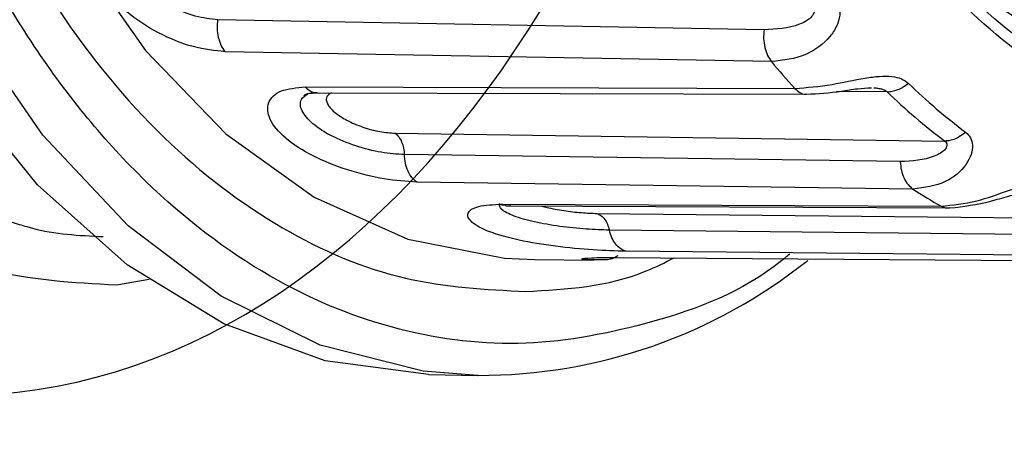
# Model space of a CAD drawing. Extents: x -12.1 to 4.3, y 0.7 to 11.1.
# Drawn here: x -6.7 to -6.6, y 6.7 to 6.7 of the extents above; entities that cross this region are included whole.
import ezdxf

# ---------------------------------------------------------------- set-up
doc = ezdxf.new("R2010")
doc.units = 0
doc.header["$MEASUREMENT"] = 0
doc.layers.get('0').update_dxf_attribs({"linetype": 'CONTINUOUS'})
doc.layers.add('image', color=7, linetype='CONTINUOUS')

msp = doc.modelspace()

# ---------------------------------------------------------------- linework, layer by layer
at = {"color": 7, "linetype": 'Continuous', "lineweight": 25}
for p, q in [((-6.632372012941611, 6.739144006851545), (-6.668217703501603, 6.739801161857914)), ((-6.631884101678871, 6.737046241773148), (-6.667739512910768, 6.737698261156213)), ((-6.662483790755784, 6.735382988259749), (-6.630348645776325, 6.735290697791571)), ((-6.661923307808125, 6.735004896904817), (-6.629592010505296, 6.73490426135475)), ((-6.656579298420914, 6.732341899803036), (-6.620504919423586, 6.731826943036683)), ((-6.623431950816298, 6.730476468467115), (-6.655978949186692, 6.730935126464047)), ((-6.6226067370801, 6.728678366334558), (-6.655161438520941, 6.729129010704998)), ((-6.649562396074885, 6.727684486185177), (-6.62074608351588, 6.727555244191146)), ((-6.649139104936484, 6.727569294794073), (-6.620145935897206, 6.727434562777146)), ((-6.643340043988028, 6.727072570101855), (-6.610611389860632, 6.726730105919515)), ((-6.613293053677046, 6.725679193926739), (-6.642524181807881, 6.725977956448135)), ((-6.612195063316547, 6.724301503639898), (-6.641431599083305, 6.724590597593808)), ((-6.647440108323601, 6.724042848576113), (-6.643571552767118, 6.724011524513342)), ((-6.642762565618093, 6.724024988339908), (-6.64400702446052, 6.724020878720825)), ((-6.642169002318856, 6.724185254746695), (-6.610200162217866, 6.723957556828053)), ((-6.654384941078827, 6.716502124932939), (-6.65113804611532, 6.716438459151179))]:
    msp.add_line(p, q, dxfattribs=at)
at = {"color": 8, "linetype": 'Continuous', "lineweight": 25}
for p, q in [((-6.624299280219746, 6.735067645835072), (-6.627622215352804, 6.735079732955116)), ((-6.672720744736234, 6.722745312566948), (-6.674868615508461, 6.722355920531315))]:
    msp.add_line(p, q, dxfattribs=at)
at = {"color": 7, "linetype": 'Continuous', "lineweight": 25, "flags": 128}
msp.add_lwpolyline([(-6.654384941078827, 6.716502124932939), (-6.661185221928062, 6.717398341755743), (-6.667835996751305, 6.719812511259937), (-6.674170007535401, 6.723692610373289), (-6.680052168035059, 6.728956048388078), (-6.685357190566752, 6.73549053838296), (-6.689971887939633, 6.743156910469033), (-6.693798034642556, 6.751791634474168), (-6.696753981567306, 6.761210857246615), (-6.698776793668322, 6.771213663735098), (-6.699823305111746, 6.781586931935683), (-6.699871290247618, 6.792109596957978), (-6.698919649499294, 6.802557302737254), (-6.696988696599122, 6.812707510072039), (-6.694119579521618, 6.822343746130146), (-6.690373489811691, 6.831260711300258), (-6.685830190651464, 6.839268325985264), (-6.680586550051048, 6.846195934452531), (-6.674754361884068, 6.851895835582967), (-6.668457870580151, 6.8562466043765), (-6.661831322581844, 6.859155550712831), (-6.655015905341794, 6.860560591765976), (-6.651557107037615, 6.860688032147506)], dxfattribs=at)
at = {"color": 8, "linetype": 'Continuous', "lineweight": 25, "flags": 128}
for points in [[(-6.644913266141653, 6.852880807412751), (-6.646800496722527, 6.852874463884747), (-6.65320807532616, 6.851877100338085), (-6.659458230083838, 6.849393495702456), (-6.665404466304598, 6.84548185682891), (-6.670907373342437, 6.840233854139177), (-6.675838063451585, 6.833772508274588), (-6.680080833161924, 6.826249243378129), (-6.683536265736691, 6.817840462907785), (-6.686123475887832, 6.808743165853125), (-6.687781693606609, 6.799170638536895), (-6.688472109261889, 6.78934730516411), (-6.688178545365904, 6.779503282932076), (-6.686907864819157, 6.769869437864488), (-6.684689855355583, 6.760671510492072), (-6.681576512256384, 6.75212515530686), (-6.67764080152658, 6.744430587171658), (-6.672975006310639, 6.737768248154135), (-6.667688384295237, 6.732294231632489), (-6.661905009890004, 6.728136927522845), (-6.655760301401066, 6.725393728601533), (-6.649398366455551, 6.724128888634869), (-6.647440108323601, 6.724042848576113)], [(-6.651146311213386, 6.716438618352202), (-6.654754085719353, 6.716723792255651), (-6.66150481578009, 6.71843162101233), (-6.668004544626215, 6.721633506078275), (-6.674114569342747, 6.726261212606742), (-6.679704812754745, 6.732216100673009), (-6.684656028104077, 6.739371230109992), (-6.688862788454809, 6.747574148118549), (-6.692235334446608, 6.756649984794631), (-6.694701852927938, 6.766405336844718), (-6.696209738094058, 6.776632259791203), (-6.696726856078413, 6.787112736347575)]]:
    msp.add_lwpolyline(points, dxfattribs=at)
at = {"color": 7, "linetype": 'Continuous', "lineweight": 25}
for centre, radius, start, end in [((-6.598982725265127, 6.766195745730323), 0.03120909511873884, 202.0732481956256, 264.3542332514257), ((-6.595110182575872, 6.767660656190023), 0.0478493834523426, 219.7774979391258, 222.5704993546256), ((-6.595984733809005, 6.763319918743365), 0.03861793278899195, 225.8356940667263, 233.1637750674263), ((-6.597087276935697, 6.763087029283328), 0.03905866064790924, 225.8374980968267, 233.1622832086261), ((-6.60396166459455, 6.757464463420147), 0.03429691114120748, 237.0684246815268, 240.6997845594258), ((-6.651052063705632, 6.750952753194836), 0.03451426352502641, 269.843543220126, 308.6361682319271)]:
    msp.add_arc(centre, radius, start, end, dxfattribs=at)
for points, knots in [([(-6.674868615493799, 6.722355920531738), (-6.677714236719765, 6.722518190898731), (-6.683405477807045, 6.722842731554879), (-6.69161929148733, 6.726559381014821), (-6.699193086955908, 6.732492721458051), (-6.70583611961199, 6.740647863528849), (-6.711292994619643, 6.750648999354221), (-6.715354160797439, 6.762128497018628), (-6.717863375517715, 6.774640718182438), (-6.718724321637275, 6.787706028929042), (-6.717903868205581, 6.800822087782983), (-6.715433565742318, 6.813484620610497), (-6.711408316831558, 6.825208153532062), (-6.705982811679935, 6.83553772368934), (-6.699365688301113, 6.844093156556591), (-6.691810923680781, 6.850483027130638), (-6.683609389625825, 6.854695143583212), (-6.67791969540714, 6.855363181058896), (-6.675074847615655, 6.855697199876809)], [0, 0, 0, 0, 0.0625000103751879, 0.1249999907778051, 0.1875000192732742, 0.249999946602722, 0.3124999856907588, 0.3749999993510097, 0.4375000448027102, 0.4999998701744342, 0.5625001231681056, 0.625000168619806, 0.6874999762260953, 0.7500000153141321, 0.8125000908647202, 0.8750000092221978, 0.937499989624815, 1, 1, 1, 1]), ([(-6.648203640568579, 6.855053173454989), (-6.650850103334629, 6.854757365393706), (-6.656301549544841, 6.854148030641172), (-6.664383772011242, 6.850201148678634), (-6.672151585718036, 6.843826434006713), (-6.679078240826001, 6.834960265508819), (-6.684699318022434, 6.824149522735441), (-6.688709864888358, 6.812099611866703), (-6.691015872096441, 6.799625708043189), (-6.691739520687956, 6.787182463009787), (-6.690977471511766, 6.774784062675325), (-6.688633055277312, 6.762450503129552), (-6.684585631208344, 6.750643800890787), (-6.678931715300841, 6.740173357328901), (-6.671978199137958, 6.731726159419051), (-6.664191366278219, 6.725820929731078), (-6.656097792072101, 6.722362192173547), (-6.650644936270596, 6.722082011894525), (-6.647997790820019, 6.721945995469735)], [0, 0, 0, 0, 0.0582580170985163, 0.1200056356735713, 0.1843204005674709, 0.2500000480774743, 0.3156796675382932, 0.3799943656334228, 0.4417419405458732, 0.4999999459639606, 0.5582581469563519, 0.6200057218688023, 0.684320419963932, 0.7500000394247509, 0.8156795631054277, 0.8799943279993273, 0.9417420008444386, 1, 1, 1, 1]), ([(-6.599312094068723, 6.732158583898766), (-6.601515027431232, 6.732271800962099), (-6.606052847340423, 6.732505016661122), (-6.612788429629285, 6.735383298311282), (-6.619268601726264, 6.740297616256724), (-6.625055211061837, 6.747327380701529), (-6.629760445209279, 6.756040877456485), (-6.633128741606627, 6.765866402366397), (-6.635079689198201, 6.776130362407097), (-6.635713959118497, 6.786448282720999), (-6.635111662273751, 6.796803531271149), (-6.633192656515912, 6.807184296020619), (-6.629855024172015, 6.81721219753368), (-6.625177255966107, 6.826208885418383), (-6.619412845926246, 6.833587286311245), (-6.612948479216311, 6.838892281022137), (-6.606222468863171, 6.842176922843143), (-6.60168578853254, 6.842684017990983), (-6.599483409587459, 6.8429301926375)], [0, 0, 0, 0, 0.0582580315809626, 0.1200056524986221, 0.1843203759753182, 0.2499999703905689, 0.3156796757363601, 0.3799943870516535, 0.4417419255569023, 0.5000000971448201, 0.5582579886596809, 0.6200057974632504, 0.6843202590518691, 0.7499999643976601, 0.8156795588129109, 0.8799942822896071, 0.9417419684190402, 1, 1, 1, 1]), ([(-6.599313358068244, 6.732971931418442), (-6.601483933868738, 6.733083457217004), (-6.605955105117688, 6.733313189320315), (-6.612591762866582, 6.736149343911054), (-6.618976787003021, 6.740991393534037), (-6.624678448376658, 6.747917985576835), (-6.629314612139699, 6.756503464412555), (-6.632633321818744, 6.766184738516868), (-6.634555722482355, 6.776297987365766), (-6.635180657158608, 6.786464407546921), (-6.634587224815395, 6.796667582488322), (-6.632696348698196, 6.806895909364458), (-6.62940778281926, 6.816776563977562), (-6.624798704703515, 6.825641139852467), (-6.619118941575271, 6.832911152298157), (-6.612749505607927, 6.838138317111129), (-6.606122273076664, 6.841374692969239), (-6.601652193063285, 6.841874303781202), (-6.599482145587948, 6.842116845117816)], [0, 0, 0, 0, 0.0582579975360056, 0.1200057070316515, 0.1843203173791673, 0.2500000121422928, 0.3156794153983244, 0.3799942955068626, 0.4417421016513313, 0.5000000221519606, 0.5582581811640723, 0.6200057129812752, 0.684320380420433, 0.7500000052299135, 0.8156795200190952, 0.879994371844339, 0.9417420024639972, 1, 1, 1, 1]), ([(-6.667739512912172, 6.737698261164713), (-6.668425461180939, 6.737768888996664), (-6.669804115599727, 6.737910840477602), (-6.672174112540544, 6.738870286599187), (-6.674304548738292, 6.740276885362233), (-6.675887914509837, 6.742011317502621), (-6.676660461435741, 6.743814024258496), (-6.676508344455805, 6.745376048536952), (-6.67552251960795, 6.746490541196243), (-6.674336594464235, 6.746635056855604), (-6.673745799953385, 6.74670705048753)], [0, 0, 0, 0, 0.1234791096939458, 0.2481747209802198, 0.3738336031722513, 0.5001824583320909, 0.6265200450549393, 0.752158050103225, 0.8765321198106355, 1, 1, 1, 1]), ([(-6.629154608640699, 6.740698182724012), (-6.629123356875497, 6.740646346155305), (-6.629059431271241, 6.740540314257427), (-6.629053866814535, 6.740364199133042), (-6.62910844371283, 6.740189998005219), (-6.629356631356687, 6.739823745324625), (-6.630452438913877, 6.739231612877765), (-6.631580598704995, 6.7391801255506), (-6.632372005153116, 6.739144007083118)], [0, 0, 0, 0, 0.0426961702332674, 0.0873351781265199, 0.1353729532405019, 0.187450107724025, 0.4299945546451977, 1, 1, 1, 1]), ([(-6.627677950209093, 6.741196110619443), (-6.627582675983171, 6.741031795890668), (-6.627387582498176, 6.740695327839999), (-6.62737394758599, 6.740050776677739), (-6.627579542499706, 6.73935158830573), (-6.628235710555964, 6.738364169334465), (-6.629734307225907, 6.737276215455653), (-6.631107814366418, 6.737129284904961), (-6.631884101684993, 6.737046241781369)], [0, 0, 0, 0, 0.0825980711274094, 0.1691364626139579, 0.2713582899127338, 0.3860303509283795, 0.6529928105169014, 1, 1, 1, 1]), ([(-6.667739515511381, 6.73769826108626), (-6.667829706502691, 6.73782917245928), (-6.668013632016788, 6.738096138607846), (-6.668185923943519, 6.738630763845238), (-6.668268488654269, 6.739216831790317), (-6.668234444259661, 6.739608904150757), (-6.668217750277019, 6.739801160445934)], [0, 0, 0, 0, 0.245185192397841, 0.5000035137402603, 0.7548221151333548, 1, 1, 1, 1]), ([(-6.632372005153116, 6.739144007083118), (-6.632387853572181, 6.738951550332406), (-6.632420171080164, 6.738559099668779), (-6.632334892936186, 6.737973913762433), (-6.632160104625463, 6.737441162603973), (-6.631974918443136, 6.737176182506779), (-6.631884106883422, 6.737046241624469)], [0, 0, 0, 0, 0.2451973489804572, 0.4999973343045807, 0.7548088018012005, 1, 1, 1, 1]), ([(-6.630348645779113, 6.735290697782924), (-6.629560806047135, 6.735346860116666), (-6.628164260804001, 6.735446414933245), (-6.626159303631685, 6.735914580103129), (-6.624819152432635, 6.736097972645373), (-6.624005856693924, 6.736094297550517), (-6.623333637651242, 6.735954616968188), (-6.623035860756343, 6.735728085384908), (-6.622890556122733, 6.735617545953279)], [0, 0, 0, 0, 0.3458159252211416, 0.6130023223866558, 0.7272719350002441, 0.8290917159435071, 0.9166027787067192, 1, 1, 1, 1]), ([(-6.624299280217065, 6.735067645841143), (-6.624186561951163, 6.735073675907296), (-6.623961110124116, 6.73508573685786), (-6.623598751412671, 6.735197694916492), (-6.623234840122955, 6.73536933811935), (-6.623005317528334, 6.735534809956581), (-6.622890556122733, 6.735617545953279)], [0, 0, 0, 0, 0.2499908930708659, 0.5000157085372511, 0.7500076183588145, 1, 1, 1, 1]), ([(-6.655161438520471, 6.729129010692903), (-6.655853136372888, 6.729175070990683), (-6.657243045834504, 6.729267625338638), (-6.659737154819923, 6.729886178195079), (-6.66206099257075, 6.730816641909568), (-6.6638941066264, 6.732000775113287), (-6.664936594559997, 6.733272151255063), (-6.665024889483828, 6.734404133964157), (-6.664214121481389, 6.735224639586553), (-6.663057681446337, 6.735330469495391), (-6.662483790742094, 6.735382988259074)], [0, 0, 0, 0, 0.1234769117451771, 0.2481166123724047, 0.3736705163914162, 0.4998974637415433, 0.6262496666953198, 0.7520981220796995, 0.8769771203071206, 1, 1, 1, 1]), ([(-6.662568539754434, 6.734807178445932), (-6.662521407615048, 6.734859983596312), (-6.662423753433754, 6.734969391821677), (-6.66192157352685, 6.734992064706553), (-6.661661767403156, 6.735003794674748)], [0, 0, 0, 0, 0.4826433313781977, 1, 1, 1, 1]), ([(-6.629591963094335, 6.734904352362618), (-6.62883562020966, 6.73494811156389), (-6.62775245698345, 6.735010779381062), (-6.626291776663611, 6.735279893911121), (-6.625626684505016, 6.735313588677004), (-6.625325832005972, 6.735328830406132)], [0, 0, 0, 0, 0.5589669814983782, 0.8004999997894743, 1, 1, 1, 1]), ([(-6.656579298421933, 6.732341899801975), (-6.656498922571793, 6.732268043626739), (-6.656335385566034, 6.732117771900432), (-6.656148619570156, 6.731774878097813), (-6.656017774821508, 6.731373525207575), (-6.655991743498553, 6.731079593193078), (-6.655978949179878, 6.730935126472383)], [0, 0, 0, 0, 0.245741921167741, 0.4999996629123135, 0.7542513048009212, 1, 1, 1, 1]), ([(-6.619137332886294, 6.732411960407843), (-6.619017645442253, 6.732296145654702), (-6.618772345010478, 6.732058782335779), (-6.618659892723479, 6.731527979050009), (-6.618753725912568, 6.730916610033795), (-6.619240591463335, 6.73000412121589), (-6.620530992395874, 6.728926270565465), (-6.621858088606037, 6.728767776716962), (-6.622606737082251, 6.728678366335666)], [0, 0, 0, 0, 0.0834250930627304, 0.1709804358554062, 0.2728368308225615, 0.387185528548091, 0.6542958854548558, 1, 1, 1, 1]), ([(-6.619137332886294, 6.732411960407843), (-6.619246014569746, 6.732323990750052), (-6.619463366714593, 6.732148060517867), (-6.619814606729726, 6.731965705368941), (-6.620168471801185, 6.73184646126624), (-6.620392771387301, 6.731833449050651), (-6.620504919417826, 6.731826943045109)], [0, 0, 0, 0, 0.250022081155416, 0.5000183459557505, 0.7500131018024917, 1, 1, 1, 1]), ([(-6.62050492201704, 6.731826942966661), (-6.620466346639694, 6.731791537790437), (-6.620387433023345, 6.731719109451767), (-6.620355209743054, 6.731585062644092), (-6.620382186455673, 6.731445185554351), (-6.620569614068269, 6.73113673508748), (-6.62155218882421, 6.730580512209418), (-6.622657109583517, 6.730519355348216), (-6.623431941705497, 6.730476468742877)], [0, 0, 0, 0, 0.0426796261267919, 0.087309674585691, 0.1353856163998247, 0.187524997406996, 0.4302471692893383, 1, 1, 1, 1]), ([(-6.655161439820076, 6.729129010653677), (-6.655269972156816, 6.729217599326423), (-6.655491207041849, 6.729398180574547), (-6.655747051696834, 6.729836607802076), (-6.655926331816407, 6.7303594497688), (-6.655961665359615, 6.73074566394712), (-6.655978998564951, 6.730935124981853)], [0, 0, 0, 0, 0.2452879035151364, 0.500000670445435, 0.7547205782249207, 1, 1, 1, 1]), ([(-6.623431941705497, 6.730476468742877), (-6.623413834966549, 6.730287161105467), (-6.62337692585643, 6.729901272931203), (-6.623195376566431, 6.729380169485983), (-6.622937734268448, 6.72894430489827), (-6.622715679695668, 6.728765893727148), (-6.622606740981065, 6.728678366218004)], [0, 0, 0, 0, 0.2452929860857671, 0.5000097400016558, 0.7547076128570734, 1, 1, 1, 1]), ([(-6.735204211357407, 6.571056636417465), (-6.733151178055445, 6.571087126917265), (-6.726907410343654, 6.571179855855471), (-6.716453484531203, 6.572836789324425), (-6.703888255790527, 6.575990764050266), (-6.691813393422485, 6.580547043288906), (-6.68034007976802, 6.586248106223154), (-6.669560020115772, 6.592932560681746), (-6.659170655234655, 6.600744331629192), (-6.649241981235124, 6.609636173853056), (-6.639839823992026, 6.619545325035082), (-6.631023503871526, 6.630398113073992), (-6.622843868835221, 6.642112202099435), (-6.615343793159335, 6.654598146375207), (-6.608556883124181, 6.667759814805871), (-6.602516451400763, 6.681496331368601), (-6.597227032505182, 6.695683885968791), (-6.592779342177638, 6.710200850442865), (-6.58981819435012, 6.721417920825216), (-6.588568045962243, 6.727844903856385), (-6.58829012940756, 6.729273666232347)], [0, 0, 0, 0, 0.0294059732210804, 0.0894306322052033, 0.1507383341451488, 0.2136304160862111, 0.2713298542357054, 0.329689380092714, 0.3886633144285404, 0.4481531230690219, 0.50802296185666, 0.5681230323673881, 0.6283092460351397, 0.6884521154441865, 0.7484256466951937, 0.8081094895348414, 0.8673737530009591, 0.926001288473556, 0.9835495792681932, 1, 1, 1, 1]), ([(-6.620746083508178, 6.727555244185895), (-6.619986724039623, 6.727625219587603), (-6.61862360092722, 6.727750832148361), (-6.616733877844482, 6.728448001535654), (-6.615440578594783, 6.728869765752847), (-6.614648812472459, 6.729047484597229), (-6.613978505854086, 6.729092647128942), (-6.613657591847873, 6.728985248403033), (-6.613501082028841, 6.728932870024927)], [0, 0, 0, 0, 0.3420917262570987, 0.6140874749444917, 0.7288846063242438, 0.8309462335488345, 0.9175524474359832, 1, 1, 1, 1]), ([(-6.620145933297588, 6.727434562856422), (-6.6192728553824, 6.727540241912708), (-6.618033529112795, 6.727690252385241), (-6.616559656801535, 6.728153982295142), (-6.615846885670432, 6.728336028139196), (-6.615552460493594, 6.728374539322262), (-6.615417479082458, 6.728392195060437)], [0, 0, 0, 0, 0.5726685845748941, 0.8128979192909762, 0.9142216601447016, 1, 1, 1, 1]), ([(-6.641431599079153, 6.72459059760244), (-6.642126236536348, 6.724610042276831), (-6.643521212472119, 6.724649091211726), (-6.646082170866577, 6.724890925281739), (-6.648514932249152, 6.725289215654124), (-6.650493222869832, 6.725848479416355), (-6.651699861331266, 6.726503041737757), (-6.651946860984396, 6.727124124435262), (-6.651261850105018, 6.727595518451393), (-6.650126895244147, 6.727654934215922), (-6.649562396069681, 6.727684486184165)], [0, 0, 0, 0, 0.1237392709473409, 0.2484940935655791, 0.3740991424704099, 0.5004144118563009, 0.6263894517096368, 0.7517114450385018, 0.8765072610916859, 1, 1, 1, 1]), ([(-6.649639858690532, 6.727676773462759), (-6.649640537237839, 6.727668344521897), (-6.649642554744008, 6.727643282982241), (-6.649482839901887, 6.727631786883151), (-6.649376841909461, 6.727624157263959)], [0, 0, 0, 0, 0.3363297297071102, 1, 1, 1, 1]), ([(-6.649562396069681, 6.727684486184165), (-6.649442259120817, 6.727629588793709), (-6.649246697107324, 6.727540225410381), (-6.649044703659054, 6.727574510203398), (-6.648966798095407, 6.727587733286365)], [0, 0, 0, 0, 0.6143163834300875, 1, 1, 1, 1]), ([(-6.643340043982675, 6.72707257010463), (-6.643250514211842, 6.727034370486988), (-6.643068410864481, 6.726956672552815), (-6.642831319268415, 6.726706097399855), (-6.642637259374015, 6.726378215335497), (-6.642561456341928, 6.726109887197662), (-6.642524185710222, 6.725977956337806)], [0, 0, 0, 0, 0.2458286605184374, 0.5000149284947829, 0.7541686796801473, 1, 1, 1, 1]), ([(-6.620746086107392, 6.727555244107437), (-6.620626163350722, 6.72749942530054), (-6.620429546753482, 6.727407908859634), (-6.620225976361779, 6.727440834447568), (-6.620146570068614, 6.727453677665421)], [0, 0, 0, 0, 0.6099320116688122, 1, 1, 1, 1]), ([(-6.641431599079153, 6.72459059760244), (-6.641550661931523, 6.724631691944426), (-6.641793256887202, 6.724715423182793), (-6.642112691152312, 6.725029020605865), (-6.642374050324565, 6.725452742186512), (-6.642474769130968, 6.72580501456515), (-6.64252420067134, 6.72597790547719)], [0, 0, 0, 0, 0.2453938968452063, 0.4999991210306418, 0.7546057731442801, 1, 1, 1, 1])]:
    msp.add_open_spline(points, degree=3, knots=knots, dxfattribs=at)
at = {"color": 8, "linetype": 'Continuous', "lineweight": 25}
for points, knots in [([(-6.672512185832645, 6.852815188206035), (-6.673193786325959, 6.852779798419776), (-6.674556766115778, 6.8527090303322), (-6.676598381858859, 6.852408192526957), (-6.67863059388696, 6.851965714799819), (-6.680311031108192, 6.851469381606149), (-6.681862657171398, 6.850920322436272), (-6.68351189087076, 6.850248572924174), (-6.685799312738841, 6.84913140383256), (-6.690053130372667, 6.846576053443213), (-6.695787576974339, 6.841694876229202), (-6.702374092429752, 6.833192922062446), (-6.70685442770283, 6.824469421294902), (-6.709294186995373, 6.817756041622372), (-6.710252411603684, 6.814687365866527), (-6.710622891991203, 6.813331012986454), (-6.710809567225789, 6.812716557306542), (-6.710860387875802, 6.812439042936811), (-6.710938684930929, 6.812288977161675), (-6.710925804048751, 6.812246128602359), (-6.710926081020342, 6.81224545668953), (-6.71092654576953, 6.8122434892153), (-6.710928766052237, 6.812235415997053), (-6.710936708836685, 6.812205057569177), (-6.710969207889507, 6.812083415096346), (-6.711095672681602, 6.811602440381241), (-6.711588097300393, 6.809671690107214), (-6.712550272866409, 6.805319004557779), (-6.713720346960566, 6.797650374647054), (-6.714263654588422, 6.787677753846234), (-6.713647846080632, 6.777119629219669), (-6.712068399403117, 6.767743536834208), (-6.709986023005436, 6.760091711793555), (-6.707759480380896, 6.754081962977704), (-6.705670575851598, 6.749560282351778), (-6.703927944627792, 6.746350868427323), (-6.702746403193895, 6.744407720197703), (-6.702120089367229, 6.743438916315833), (-6.701906319353673, 6.743114899787995), (-6.701837712593204, 6.743011578379603), (-6.701812576600575, 6.742973695666226), (-6.701802354424779, 6.742958551976759), (-6.701798139471216, 6.742952068025838), (-6.701796268894372, 6.742949326758884), (-6.701795518402959, 6.742948094525284), (-6.701795107726404, 6.742947596425362), (-6.701794979377421, 6.742947357801556), (-6.700914920112271, 6.742023646255666), (-6.699931631520195, 6.740097222946849), (-6.697681515631276, 6.737533360723841), (-6.695499351958397, 6.735158673169568), (-6.693171207851099, 6.733022747070057), (-6.690766807366487, 6.731124155313422), (-6.687375274547271, 6.728872574327651), (-6.684180644577109, 6.727324639778933), (-6.681632114458844, 6.726461533863136), (-6.68082722889637, 6.726223829494918), (-6.679012917561352, 6.725708549442151), (-6.677328825818122, 6.725627688595656), (-6.675749503625085, 6.725551858208194)], [0, 0, 0, 0, 0.0160669489012888, 0.0321286836670198, 0.0481852472709877, 0.0642366090548182, 0.0721696456898513, 0.0855203450988225, 0.1042877162737658, 0.1284704271954698, 0.1926101337524557, 0.2567500816221885, 0.3285574058357874, 0.3602040180658014, 0.374133046444902, 0.3802620435397912, 0.382958849924419, 0.3841455517067597, 0.3850778760196841, 0.385078232819449, 0.3850809604742622, 0.3850875307758536, 0.3851128904593306, 0.3852107819619736, 0.3855938892172203, 0.3871116197688594, 0.39315286194495, 0.4172539088773013, 0.4573659407975829, 0.5134655358077338, 0.570121680244528, 0.6197708083101828, 0.6624074221324083, 0.6980266722922847, 0.7266243440829749, 0.7481969759475926, 0.7627422916136262, 0.7678174524136083, 0.7693521659616054, 0.7698923698664307, 0.7701036704688984, 0.7701916087080024, 0.7702295056884007, 0.7702459094724708, 0.7702531027934085, 0.7702561738684103, 0.7702575216486454, 0.7702585731640005, 0.7916690990510482, 0.8130795923069694, 0.8344899002074755, 0.8559003145393402, 0.8773107566481075, 0.8987211712705556, 0.9435414055599012, 0.9564178602661548, 0.9604688177256288, 0.9629281042831874, 1, 1, 1, 1]), ([(-6.630670275806884, 6.724420042469761), (-6.630850482338346, 6.724269178811687), (-6.633634610827849, 6.721938387552093), (-6.639532180327499, 6.7197753108626), (-6.647978877000249, 6.718122403026607), (-6.6565091422633, 6.719115681284702), (-6.665010080879157, 6.722591729751791), (-6.67319556342838, 6.728843157974614), (-6.680500956811613, 6.73770834119175), (-6.686450548722024, 6.748715388061989), (-6.690677401301575, 6.761123639734054), (-6.693235051709689, 6.774083031935747), (-6.693553412969013, 6.782861464330376), (-6.693707965475423, 6.787123065543375)], [0, 0, 0, 0, 0.0068451684970815, 0.1057554821789782, 0.1990759472026047, 0.2923964122261527, 0.3913067259080494, 0.4943291812160842, 0.5995380762483581, 0.7047464320899461, 0.8077690534403067, 0.9066790517707064, 1, 1, 1, 1]), ([(-6.624208510044045, 6.749442321204475), (-6.623014009215674, 6.747877962043789), (-6.620151655519596, 6.744129325693583), (-6.614784770853028, 6.740278871019468), (-6.608692046859441, 6.737622290068067), (-6.604568615397774, 6.737415951807064), (-6.602566851717374, 6.737315782702611)], [0, 0, 0, 0, 0.1999360895391201, 0.4791020577622895, 0.7471245510779705, 1, 1, 1, 1]), ([(-6.668217750277019, 6.739801160445934), (-6.668703428729752, 6.739851243636318), (-6.66967316890837, 6.739951243300098), (-6.671326774251295, 6.740627323569202), (-6.672804255462725, 6.741607661579234), (-6.673902919052364, 6.742811032730176), (-6.674416862747265, 6.744033393728939), (-6.674365941694663, 6.745045349673621), (-6.673910054106868, 6.745411208353266), (-6.673718759145953, 6.745564726289917)], [0, 0, 0, 0, 0.1497931335254622, 0.2990876355368514, 0.4477034022603296, 0.5958211735501189, 0.743937368918335, 0.8925535761166059, 1, 1, 1, 1]), ([(-6.655978998564951, 6.730935124981853), (-6.656469433301255, 6.730968451334236), (-6.657448680906236, 6.731034993828773), (-6.659193395154236, 6.731479444645954), (-6.660809231790925, 6.732136197432416), (-6.66208306587817, 6.732962452036441), (-6.662778860516153, 6.733822386970548), (-6.662883208810368, 6.734546642632244), (-6.662489071165363, 6.734811442453148), (-6.662325278194545, 6.734921486114006)], [0, 0, 0, 0, 0.150053937755267, 0.2996116471580408, 0.4484889258055552, 0.5968716730596285, 0.7452593918505876, 0.8941366765429741, 1, 1, 1, 1]), ([(-6.662483790742094, 6.735382988259074), (-6.662375790156589, 6.735289601289624), (-6.662155643702211, 6.735099242967822), (-6.661886625324214, 6.734990296048847), (-6.661744212188551, 6.73501010866361), (-6.661730784598858, 6.735011976719262)], [0, 0, 0, 0, 0.4658791982594495, 0.9496397931129557, 1, 1, 1, 1]), ([(-6.660771933264866, 6.735001300236918), (-6.66088742064183, 6.73492913778137), (-6.661157150210368, 6.734760596867956), (-6.661099874720482, 6.73437449064099), (-6.660865049877314, 6.7340115805507), (-6.660580681813705, 6.733729126549107), (-6.660208804643382, 6.733451322463461), (-6.659609471988811, 6.73310036700954), (-6.658712995424689, 6.732722223549031), (-6.65755786785502, 6.732412077317985), (-6.656906119754464, 6.732365337420097), (-6.656579301021147, 6.73234189972352)], [0, 0, 0, 0, 0.1106100447563088, 0.2583381875244468, 0.3322247606447921, 0.4059440634262803, 0.4796916481710964, 0.5535546146516184, 0.7012810556420368, 0.8502075465563798, 1, 1, 1, 1]), ([(-6.630348648378325, 6.735290697704473), (-6.630241056529838, 6.735196189981034), (-6.630021737481328, 6.735003542078102), (-6.629751345049325, 6.734891807168596), (-6.629607335137027, 6.734910831928778), (-6.629592250708721, 6.734912824691824)], [0, 0, 0, 0, 0.4629771765038536, 0.9437491340109369, 1, 1, 1, 1]), ([(-6.625170075360702, 6.735324031017901), (-6.625078287848718, 6.735317859178641), (-6.624901896303368, 6.735305998520927), (-6.624654923278272, 6.735257266843997), (-6.624441632329024, 6.735181745305267), (-6.624346019287701, 6.735105107148463), (-6.62429928281628, 6.735067645762697)], [0, 0, 0, 0, 0.2780905794352901, 0.534417220769257, 0.7724191600035656, 1, 1, 1, 1]), ([(-6.64252420067134, 6.72597790547719), (-6.643016442183749, 6.725992906339359), (-6.643999301963803, 6.726022858595952), (-6.645792083005788, 6.726207872066476), (-6.647491265362192, 6.726500003588166), (-6.64885608156031, 6.726891701703032), (-6.649723250925005, 6.727343490428838), (-6.649735024739846, 6.727603261122836), (-6.649740921354107, 6.727733360635851)], [0, 0, 0, 0, 0.1678154861914944, 0.3350775740904241, 0.5015847930539722, 0.6675402432467871, 0.833496027654664, 1, 1, 1, 1]), ([(-6.646952816697941, 6.727559114955918), (-6.646842507347686, 6.727529101415156), (-6.646417597338101, 6.727413489693568), (-6.645514313878619, 6.727249141825322), (-6.644325993919705, 6.727106895212749), (-6.643669333871888, 6.727084033972806), (-6.64334004658189, 6.727072570026172)], [0, 0, 0, 0, 0.1039612076066902, 0.4004570565791228, 0.6993545263908367, 1, 1, 1, 1]), ([(-6.647997790820019, 6.721945995469735), (-6.645328737919978, 6.722094587656827), (-6.642018807765598, 6.722278858924257), (-6.638881783622476, 6.723852777595747), (-6.63827438487814, 6.724157523807799)], [0, 0, 0, 0, 0.8063774084516058, 1, 1, 1, 1]), ([(-6.644007024462165, 6.724020878719516), (-6.64418167734568, 6.724040515128708), (-6.644529693408948, 6.724079642944302), (-6.64385007354616, 6.724175002350789), (-6.6427278879927, 6.724181846251978), (-6.642169002321341, 6.724185254742041)], [0, 0, 0, 0, 0.3358575537620175, 0.6692350068058249, 1, 1, 1, 1]), ([(-6.641968690388636, 6.724299662719295), (-6.642090898958588, 6.724220063362234), (-6.642340406963331, 6.724057548763083), (-6.64261996551198, 6.724036021211766), (-6.642762596788551, 6.724025037816185)], [0, 0, 0, 0, 0.489798193381026, 1, 1, 1, 1])]:
    msp.add_open_spline(points, degree=3, knots=knots, dxfattribs=at)
at = {"layer": 'image', "extrusion": (0, 0, -1)}
msp.add_ellipse((-6.685366437948866, 6.79242116336304), major_axis=(0, 0.07732022607275042), ratio=0.6697847277737775, start_param=-3.141592653589793, end_param=3.141592653589793, dxfattribs=at)

doc.saveas('drawing.dxf')
